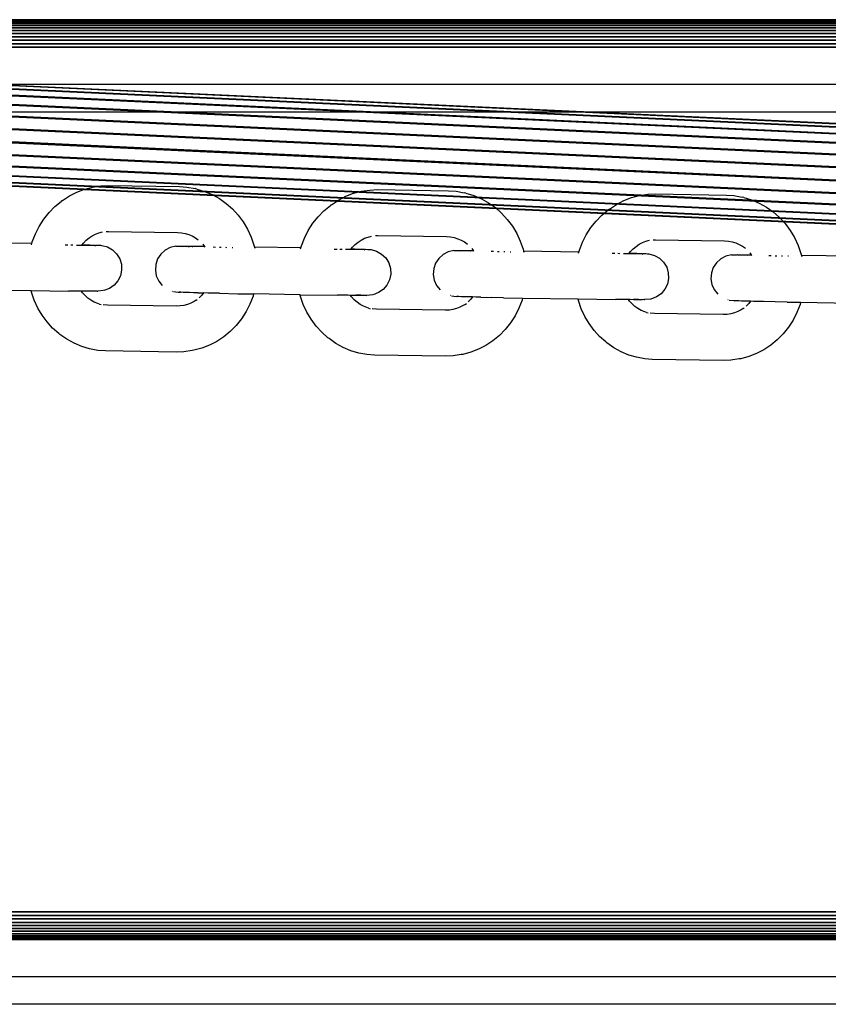
# Model space of a CAD drawing. Units: inches. Extents: x 1835 to 2471, y -177 to 178.
# Drawn here: x 2030 to 2038, y -5 to 5 of the extents above; entities that cross this region are included whole.
import ezdxf

# ---------------------------------------------------------------- set-up
doc = ezdxf.new("R2010")
doc.units = ezdxf.units.IN
doc.header["$MEASUREMENT"] = 0
doc.layers.get('0').update_dxf_attribs({"true_color": 0x030303})
doc.layers.add('strefa bezpieczenstwa', color=1, linetype='Continuous')

# ---------------------------------------------------------------- blocks, each defined once
blk = doc.blocks.new('1603')
for p, q in [((-96.413, 10.982), (-144.166, 10.982)), ((-96.5, 10.682), (-143.91, 10.682)), ((-107.442, 9.845), (-107.355, 9.868)), ((-107.355, 9.868), (-107.266, 9.881)), ((-107.266, 9.881), (-107.183, 9.885)), ((-107.183, 9.885), (-106.411, 9.873)), ((-106.411, 9.873), (-106.328, 9.867)), ((-106.328, 9.867), (-106.24, 9.851)), ((-106.221, 9.846), (-106.24, 9.851)), ((-107.682, 9.721), (-107.606, 9.771)), ((-107.606, 9.771), (-107.526, 9.812)), ((-107.526, 9.812), (-107.442, 9.845)), ((-106.221, 9.846), (-106.136, 9.821)), ((-106.136, 9.821), (-106.053, 9.786)), ((-106.053, 9.786), (-105.975, 9.742)), ((-104.68, 9.726), (-104.6, 9.768)), ((-104.6, 9.768), (-104.516, 9.8)), ((-104.516, 9.8), (-104.429, 9.823)), ((-104.429, 9.823), (-104.34, 9.836)), ((-104.34, 9.836), (-104.257, 9.84)), ((-104.257, 9.84), (-103.485, 9.828)), ((-103.485, 9.828), (-103.402, 9.822)), ((-103.402, 9.822), (-103.314, 9.806)), ((-103.295, 9.801), (-103.314, 9.806)), ((-103.295, 9.801), (-103.21, 9.776)), ((-103.21, 9.776), (-103.127, 9.741)), ((-101.578, 9.721), (-101.494, 9.754)), ((-101.494, 9.754), (-101.407, 9.777)), ((-101.407, 9.777), (-101.318, 9.79)), ((-101.318, 9.79), (-101.235, 9.793)), ((-101.235, 9.793), (-100.463, 9.781)), ((-100.463, 9.781), (-100.38, 9.776)), ((-100.38, 9.776), (-100.292, 9.759)), ((-100.273, 9.755), (-100.292, 9.759)), ((-100.273, 9.755), (-100.188, 9.729)), ((-107.828, 9.59), (-107.765, 9.655)), ((-107.765, 9.655), (-107.695, 9.712)), ((-107.682, 9.721), (-107.695, 9.712)), ((-105.975, 9.742), (-105.901, 9.69)), ((-105.901, 9.69), (-105.833, 9.63)), ((-104.839, 9.61), (-104.769, 9.667)), ((-104.756, 9.676), (-104.769, 9.667)), ((-104.756, 9.676), (-104.68, 9.726)), ((-103.127, 9.741), (-103.049, 9.697)), ((-103.049, 9.697), (-102.975, 9.645)), ((-102.975, 9.645), (-102.907, 9.585)), ((-101.734, 9.629), (-101.658, 9.68)), ((-101.658, 9.68), (-101.578, 9.721)), ((-100.188, 9.729), (-100.105, 9.694)), ((-100.105, 9.694), (-100.027, 9.65)), ((-100.027, 9.65), (-99.953, 9.598)), ((-107.885, 9.518), (-107.828, 9.59)), ((-105.833, 9.63), (-105.771, 9.562)), ((-105.771, 9.562), (-105.716, 9.489)), ((-104.959, 9.474), (-104.902, 9.545)), ((-104.902, 9.545), (-104.839, 9.61)), ((-102.907, 9.585), (-102.845, 9.517)), ((-101.88, 9.498), (-101.817, 9.563)), ((-101.817, 9.563), (-101.747, 9.621)), ((-101.734, 9.629), (-101.747, 9.621)), ((-99.953, 9.598), (-99.885, 9.538)), ((-99.885, 9.538), (-99.823, 9.471)), ((-107.976, 9.359), (-107.935, 9.441)), ((-107.935, 9.441), (-107.885, 9.518)), ((-105.716, 9.489), (-105.669, 9.409)), ((-105.009, 9.396), (-104.959, 9.474)), ((-102.845, 9.517), (-102.79, 9.444)), ((-102.79, 9.444), (-102.743, 9.364)), ((-101.987, 9.35), (-101.937, 9.427)), ((-101.937, 9.427), (-101.88, 9.498)), ((-99.823, 9.471), (-99.768, 9.397)), ((-108.01, 9.273), (-107.976, 9.359)), ((-107.425, 9.289), (-107.393, 9.315)), ((-107.393, 9.315), (-107.359, 9.337)), ((-107.359, 9.337), (-107.323, 9.356)), ((-107.323, 9.356), (-107.285, 9.37)), ((-107.285, 9.37), (-107.246, 9.381)), ((-107.206, 9.385), (-107.18, 9.386)), ((-107.18, 9.386), (-106.433, 9.374)), ((-106.433, 9.374), (-106.387, 9.371)), ((-106.387, 9.371), (-106.348, 9.364)), ((-106.348, 9.364), (-106.309, 9.352)), ((-106.309, 9.352), (-106.273, 9.337)), ((-106.273, 9.337), (-106.237, 9.317)), ((-106.237, 9.317), (-106.205, 9.294)), ((-105.669, 9.409), (-105.63, 9.325)), ((-105.63, 9.325), (-105.6, 9.237)), ((-105.05, 9.314), (-105.009, 9.396)), ((-104.397, 9.311), (-104.359, 9.325)), ((-104.359, 9.325), (-104.32, 9.336)), ((-104.28, 9.34), (-104.254, 9.341)), ((-104.254, 9.341), (-103.507, 9.329)), ((-103.507, 9.329), (-103.461, 9.326)), ((-103.461, 9.326), (-103.422, 9.319)), ((-103.422, 9.319), (-103.383, 9.307)), ((-102.743, 9.364), (-102.704, 9.28)), ((-102.028, 9.268), (-101.987, 9.35)), ((-99.768, 9.397), (-99.721, 9.318)), ((-99.721, 9.318), (-99.682, 9.234)), ((-108.015, 9.253), (-108.617, 9.262)), ((-108.018, 9.241), (-108.015, 9.253)), ((-108.015, 9.253), (-108.01, 9.273)), ((-107.623, 9.235), (-107.654, 9.236)), ((-107.568, 9.235), (-107.591, 9.235)), ((-107.518, 9.234), (-107.531, 9.234)), ((-107.473, 9.234), (-107.518, 9.234)), ((-107.473, 9.234), (-107.468, 9.241)), ((-107.432, 9.233), (-107.473, 9.234)), ((-107.468, 9.241), (-107.454, 9.259)), ((-107.468, 9.241), (-107.43, 9.24)), ((-107.454, 9.259), (-107.425, 9.289)), ((-107.397, 9.233), (-107.432, 9.233)), ((-107.43, 9.24), (-107.385, 9.239)), ((-107.368, 9.233), (-107.397, 9.233)), ((-107.385, 9.239), (-107.346, 9.238)), ((-107.345, 9.233), (-107.368, 9.233)), ((-107.346, 9.238), (-107.329, 9.233)), ((-107.329, 9.233), (-107.345, 9.233)), ((-107.326, 9.232), (-107.329, 9.233)), ((-107.326, 9.232), (-107.319, 9.234)), ((-107.316, 9.234), (-107.319, 9.234)), ((-107.316, 9.234), (-107.313, 9.237)), ((-107.313, 9.237), (-107.287, 9.236)), ((-107.287, 9.236), (-107.269, 9.235)), ((-107.269, 9.235), (-107.257, 9.234)), ((-107.257, 9.234), (-107.253, 9.233)), ((-107.253, 9.233), (-107.193, 9.217)), ((-107.193, 9.217), (-107.138, 9.185)), ((-106.51, 9.21), (-106.566, 9.181)), ((-106.449, 9.225), (-106.51, 9.21)), ((-106.449, 9.225), (-106.446, 9.225)), ((-106.446, 9.225), (-106.435, 9.226)), ((-106.435, 9.226), (-106.417, 9.226)), ((-106.417, 9.226), (-106.391, 9.226)), ((-106.391, 9.226), (-106.386, 9.223)), ((-106.383, 9.223), (-106.386, 9.223)), ((-106.372, 9.222), (-106.383, 9.223)), ((-106.372, 9.222), (-106.359, 9.226)), ((-106.355, 9.221), (-106.372, 9.222)), ((-106.359, 9.226), (-106.321, 9.226)), ((-106.332, 9.22), (-106.355, 9.221)), ((-106.321, 9.226), (-106.276, 9.225)), ((-106.302, 9.219), (-106.317, 9.22)), ((-106.276, 9.225), (-106.226, 9.225)), ((-106.266, 9.218), (-106.272, 9.218)), ((-106.226, 9.225), (-106.141, 9.224)), ((-106.157, 9.246), (-106.141, 9.224)), ((-106.141, 9.224), (-106.135, 9.215)), ((-106.141, 9.224), (-106.137, 9.224)), ((-106.017, 9.212), (-106.042, 9.213)), ((-105.956, 9.211), (-105.975, 9.211)), ((-105.894, 9.209), (-105.906, 9.21)), ((-105.83, 9.208), (-105.836, 9.208)), ((-105.6, 9.237), (-105.595, 9.216)), ((-105.595, 9.216), (-105.592, 9.204)), ((-105.089, 9.208), (-105.595, 9.216)), ((-105.092, 9.196), (-105.089, 9.208)), ((-105.089, 9.208), (-105.083, 9.228)), ((-105.083, 9.228), (-105.05, 9.314)), ((-104.542, 9.196), (-104.528, 9.214)), ((-104.528, 9.214), (-104.499, 9.244)), ((-104.499, 9.244), (-104.467, 9.27)), ((-104.467, 9.27), (-104.433, 9.292)), ((-104.433, 9.292), (-104.397, 9.311)), ((-103.383, 9.307), (-103.347, 9.292)), ((-103.347, 9.292), (-103.311, 9.272)), ((-103.311, 9.272), (-103.278, 9.249)), ((-102.704, 9.28), (-102.674, 9.192)), ((-102.061, 9.181), (-102.028, 9.268)), ((-101.477, 9.197), (-101.445, 9.223)), ((-101.445, 9.223), (-101.411, 9.246)), ((-101.411, 9.246), (-101.375, 9.264)), ((-101.375, 9.264), (-101.337, 9.279)), ((-101.337, 9.279), (-101.298, 9.289)), ((-101.258, 9.293), (-101.232, 9.294)), ((-101.232, 9.294), (-100.484, 9.283)), ((-100.484, 9.283), (-100.439, 9.279)), ((-100.439, 9.279), (-100.399, 9.272)), ((-100.399, 9.272), (-100.361, 9.261)), ((-100.361, 9.261), (-100.324, 9.245)), ((-100.324, 9.245), (-100.289, 9.226)), ((-100.289, 9.226), (-100.256, 9.202)), ((-99.682, 9.234), (-99.652, 9.146)), ((-107.138, 9.185), (-107.093, 9.142)), ((-107.093, 9.142), (-107.06, 9.088)), ((-106.612, 9.139), (-106.647, 9.087)), ((-106.566, 9.181), (-106.612, 9.139)), ((-104.696, 9.19), (-104.728, 9.191)), ((-104.642, 9.19), (-104.665, 9.19)), ((-104.592, 9.189), (-104.605, 9.189)), ((-104.547, 9.189), (-104.592, 9.189)), ((-104.547, 9.189), (-104.542, 9.196)), ((-104.506, 9.188), (-104.547, 9.189)), ((-104.542, 9.196), (-104.504, 9.195)), ((-104.471, 9.188), (-104.506, 9.188)), ((-104.504, 9.195), (-104.459, 9.194)), ((-104.442, 9.188), (-104.471, 9.188)), ((-104.459, 9.194), (-104.42, 9.193)), ((-104.419, 9.188), (-104.442, 9.188)), ((-104.42, 9.193), (-104.403, 9.189)), ((-104.403, 9.189), (-104.419, 9.188)), ((-104.4, 9.187), (-104.403, 9.189)), ((-104.4, 9.187), (-104.393, 9.189)), ((-104.39, 9.189), (-104.393, 9.189)), ((-104.39, 9.189), (-104.387, 9.192)), ((-104.387, 9.192), (-104.361, 9.191)), ((-104.361, 9.191), (-104.342, 9.19)), ((-104.342, 9.19), (-104.331, 9.189)), ((-104.331, 9.189), (-104.327, 9.188)), ((-104.327, 9.188), (-104.266, 9.172)), ((-104.266, 9.172), (-104.212, 9.14)), ((-104.212, 9.14), (-104.167, 9.097)), ((-103.543, 9.134), (-103.59, 9.092)), ((-103.488, 9.164), (-103.543, 9.134)), ((-103.427, 9.178), (-103.488, 9.164)), ((-103.427, 9.178), (-103.423, 9.179)), ((-103.423, 9.179), (-103.413, 9.179)), ((-103.413, 9.179), (-103.395, 9.179)), ((-103.395, 9.179), (-103.369, 9.179)), ((-103.369, 9.179), (-103.364, 9.177)), ((-103.36, 9.176), (-103.364, 9.177)), ((-103.35, 9.176), (-103.36, 9.176)), ((-103.35, 9.176), (-103.337, 9.179)), ((-103.333, 9.175), (-103.35, 9.176)), ((-103.337, 9.179), (-103.299, 9.179)), ((-103.31, 9.174), (-103.333, 9.175)), ((-103.299, 9.179), (-103.254, 9.179)), ((-103.28, 9.173), (-103.295, 9.173)), ((-103.254, 9.179), (-103.215, 9.178)), ((-103.244, 9.172), (-103.25, 9.172)), ((-103.231, 9.201), (-103.215, 9.178)), ((-103.215, 9.178), (-103.21, 9.178)), ((-103.215, 9.178), (-103.209, 9.171)), ((-102.995, 9.166), (-103.02, 9.166)), ((-102.934, 9.164), (-102.953, 9.165)), ((-102.871, 9.163), (-102.884, 9.163)), ((-102.807, 9.162), (-102.814, 9.162)), ((-102.674, 9.192), (-102.669, 9.171)), ((-102.669, 9.171), (-102.666, 9.159)), ((-102.067, 9.161), (-102.669, 9.171)), ((-102.07, 9.15), (-102.067, 9.161)), ((-102.067, 9.161), (-102.061, 9.181)), ((-101.674, 9.144), (-101.706, 9.144)), ((-101.62, 9.143), (-101.643, 9.144)), ((-101.57, 9.143), (-101.583, 9.143)), ((-101.525, 9.142), (-101.57, 9.143)), ((-101.525, 9.142), (-101.52, 9.15)), ((-101.484, 9.142), (-101.525, 9.142)), ((-101.52, 9.15), (-101.506, 9.168)), ((-101.52, 9.15), (-101.482, 9.149)), ((-101.506, 9.168), (-101.477, 9.197)), ((-101.449, 9.142), (-101.484, 9.142)), ((-101.482, 9.149), (-101.437, 9.148)), ((-101.42, 9.142), (-101.449, 9.142)), ((-101.437, 9.148), (-101.398, 9.146)), ((-101.397, 9.142), (-101.42, 9.142)), ((-101.398, 9.146), (-101.38, 9.142)), ((-101.38, 9.142), (-101.397, 9.142)), ((-101.378, 9.14), (-101.38, 9.142)), ((-101.378, 9.14), (-101.371, 9.142)), ((-101.368, 9.143), (-101.371, 9.142)), ((-101.368, 9.143), (-101.365, 9.145)), ((-101.365, 9.145), (-101.339, 9.144)), ((-101.339, 9.144), (-101.32, 9.143)), ((-101.32, 9.143), (-101.309, 9.142)), ((-101.309, 9.142), (-101.305, 9.142)), ((-101.305, 9.142), (-101.244, 9.125)), ((-101.244, 9.125), (-101.19, 9.094)), ((-100.469, 9.117), (-100.524, 9.088)), ((-100.408, 9.132), (-100.469, 9.117)), ((-100.408, 9.132), (-100.404, 9.132)), ((-100.404, 9.132), (-100.393, 9.133)), ((-100.393, 9.133), (-100.375, 9.133)), ((-100.375, 9.133), (-100.35, 9.133)), ((-100.35, 9.133), (-100.345, 9.131)), ((-100.341, 9.13), (-100.345, 9.131)), ((-100.331, 9.129), (-100.341, 9.13)), ((-100.331, 9.129), (-100.318, 9.133)), ((-100.314, 9.128), (-100.331, 9.129)), ((-100.318, 9.133), (-100.279, 9.133)), ((-100.29, 9.127), (-100.314, 9.128)), ((-100.279, 9.133), (-100.235, 9.132)), ((-100.261, 9.126), (-100.276, 9.127)), ((-100.235, 9.132), (-100.193, 9.132)), ((-100.225, 9.125), (-100.23, 9.126)), ((-100.209, 9.154), (-100.193, 9.132)), ((-100.193, 9.132), (-100.188, 9.132)), ((-100.193, 9.132), (-100.187, 9.123)), ((-99.975, 9.119), (-100.001, 9.12)), ((-99.915, 9.118), (-99.934, 9.118)), ((-99.852, 9.117), (-99.865, 9.117)), ((-99.788, 9.115), (-99.794, 9.115)), ((-99.652, 9.146), (-99.647, 9.124)), ((-99.647, 9.124), (-99.644, 9.113)), ((-99.041, 9.115), (-99.647, 9.124)), ((-107.06, 9.088), (-107.042, 9.028)), ((-107.042, 9.028), (-107.039, 8.966)), ((-106.667, 9.027), (-106.672, 8.965)), ((-106.647, 9.087), (-106.667, 9.027)), ((-104.167, 9.097), (-104.134, 9.043)), ((-104.134, 9.043), (-104.116, 8.983)), ((-103.625, 9.04), (-103.645, 8.981)), ((-103.59, 9.092), (-103.625, 9.04)), ((-101.19, 9.094), (-101.145, 9.05)), ((-101.145, 9.05), (-101.112, 8.997)), ((-101.112, 8.997), (-101.094, 8.937)), ((-100.605, 8.994), (-100.626, 8.934)), ((-100.571, 9.046), (-100.605, 8.994)), ((-100.524, 9.088), (-100.571, 9.046)), ((-107.052, 8.904), (-107.08, 8.848)), ((-107.039, 8.966), (-107.052, 8.904)), ((-106.672, 8.965), (-106.662, 8.903)), ((-106.662, 8.903), (-106.636, 8.846)), ((-104.113, 8.921), (-104.126, 8.859)), ((-104.116, 8.983), (-104.113, 8.921)), ((-103.645, 8.981), (-103.65, 8.918)), ((-103.65, 8.918), (-103.639, 8.857)), ((-101.094, 8.937), (-101.091, 8.874)), ((-100.626, 8.934), (-100.631, 8.872)), ((-107.121, 8.8), (-107.172, 8.765)), ((-107.08, 8.848), (-107.121, 8.8)), ((-106.636, 8.846), (-106.597, 8.797)), ((-104.154, 8.803), (-104.195, 8.755)), ((-104.126, 8.859), (-104.154, 8.803)), ((-103.639, 8.857), (-103.614, 8.799)), ((-103.614, 8.799), (-103.575, 8.75)), ((-101.104, 8.813), (-101.132, 8.757)), ((-101.091, 8.874), (-101.104, 8.813)), ((-100.631, 8.872), (-100.62, 8.81)), ((-100.62, 8.81), (-100.595, 8.753)), ((-108.626, 8.752), (-108.024, 8.743)), ((-108.02, 8.724), (-108.024, 8.743)), ((-108.024, 8.743), (-107.616, 8.737)), ((-107.989, 8.637), (-108.02, 8.724)), ((-107.506, 8.736), (-107.616, 8.737)), ((-107.476, 8.735), (-107.506, 8.736)), ((-107.464, 8.718), (-107.476, 8.735)), ((-107.458, 8.735), (-107.476, 8.735)), ((-107.436, 8.688), (-107.464, 8.718)), ((-107.416, 8.735), (-107.458, 8.735)), ((-107.405, 8.661), (-107.436, 8.688)), ((-107.419, 8.741), (-107.382, 8.74)), ((-107.379, 8.735), (-107.416, 8.735)), ((-107.382, 8.74), (-107.365, 8.74)), ((-107.348, 8.735), (-107.379, 8.735)), ((-107.324, 8.735), (-107.348, 8.735)), ((-107.307, 8.735), (-107.324, 8.735)), ((-107.304, 8.737), (-107.307, 8.735)), ((-107.304, 8.737), (-107.297, 8.735)), ((-107.235, 8.742), (-107.297, 8.735)), ((-107.172, 8.765), (-107.231, 8.743)), ((-106.485, 8.734), (-106.489, 8.735)), ((-106.473, 8.733), (-106.423, 8.725)), ((-106.423, 8.725), (-106.413, 8.727)), ((-106.413, 8.727), (-106.406, 8.728)), ((-106.412, 8.725), (-106.413, 8.727)), ((-106.412, 8.725), (-106.398, 8.727)), ((-106.394, 8.724), (-106.412, 8.725)), ((-106.369, 8.723), (-106.394, 8.724)), ((-106.338, 8.722), (-106.369, 8.723)), ((-106.301, 8.721), (-106.338, 8.722)), ((-106.258, 8.719), (-106.301, 8.721)), ((-106.209, 8.718), (-106.258, 8.719)), ((-106.209, 8.718), (-106.15, 8.717)), ((-106.167, 8.694), (-106.197, 8.664)), ((-106.15, 8.717), (-106.167, 8.694)), ((-106.099, 8.715), (-106.15, 8.717)), ((-105.975, 8.713), (-106.099, 8.715)), ((-105.975, 8.713), (-105.774, 8.709)), ((-105.774, 8.709), (-105.604, 8.706)), ((-105.61, 8.683), (-105.644, 8.596)), ((-105.604, 8.706), (-105.61, 8.683)), ((-105.098, 8.698), (-105.604, 8.706)), ((-105.093, 8.679), (-105.098, 8.698)), ((-105.098, 8.698), (-104.69, 8.692)), ((-105.063, 8.592), (-105.093, 8.679)), ((-104.58, 8.691), (-104.69, 8.692)), ((-104.55, 8.69), (-104.58, 8.691)), ((-104.538, 8.673), (-104.55, 8.69)), ((-104.532, 8.69), (-104.55, 8.69)), ((-104.51, 8.643), (-104.538, 8.673)), ((-104.49, 8.69), (-104.532, 8.69)), ((-104.493, 8.696), (-104.456, 8.695)), ((-104.453, 8.69), (-104.49, 8.69)), ((-104.456, 8.695), (-104.439, 8.695)), ((-104.422, 8.69), (-104.453, 8.69)), ((-104.398, 8.69), (-104.422, 8.69)), ((-104.381, 8.69), (-104.398, 8.69)), ((-104.378, 8.692), (-104.381, 8.69)), ((-104.378, 8.692), (-104.371, 8.69)), ((-104.309, 8.697), (-104.371, 8.69)), ((-104.246, 8.72), (-104.305, 8.698)), ((-104.195, 8.755), (-104.246, 8.72)), ((-103.462, 8.688), (-103.467, 8.689)), ((-103.451, 8.686), (-103.401, 8.679)), ((-103.401, 8.679), (-103.391, 8.681)), ((-103.391, 8.681), (-103.384, 8.682)), ((-103.39, 8.678), (-103.391, 8.681)), ((-103.39, 8.678), (-103.376, 8.681)), ((-103.372, 8.677), (-103.39, 8.678)), ((-103.347, 8.676), (-103.372, 8.677)), ((-103.316, 8.675), (-103.347, 8.676)), ((-103.279, 8.674), (-103.316, 8.675)), ((-103.236, 8.673), (-103.279, 8.674)), ((-103.223, 8.673), (-103.241, 8.649)), ((-103.223, 8.673), (-103.236, 8.673)), ((-103.187, 8.672), (-103.223, 8.673)), ((-101.224, 8.673), (-101.283, 8.651)), ((-101.173, 8.709), (-101.224, 8.673)), ((-101.132, 8.757), (-101.173, 8.709)), ((-100.595, 8.753), (-100.555, 8.704)), ((-107.951, 8.553), (-107.989, 8.637)), ((-107.372, 8.637), (-107.405, 8.661)), ((-107.336, 8.618), (-107.372, 8.637)), ((-107.299, 8.602), (-107.336, 8.618)), ((-107.279, 8.595), (-107.299, 8.602)), ((-107.279, 8.595), (-107.261, 8.59)), ((-107.194, 8.585), (-107.24, 8.588)), ((-106.447, 8.573), (-107.194, 8.585)), ((-106.401, 8.575), (-106.447, 8.573)), ((-106.362, 8.581), (-106.401, 8.575)), ((-106.323, 8.591), (-106.362, 8.581)), ((-106.286, 8.606), (-106.323, 8.591)), ((-106.25, 8.624), (-106.286, 8.606)), ((-106.229, 8.638), (-106.25, 8.624)), ((-106.229, 8.638), (-106.216, 8.646)), ((-105.644, 8.596), (-105.686, 8.514)), ((-105.025, 8.508), (-105.063, 8.592)), ((-104.479, 8.616), (-104.51, 8.643)), ((-104.446, 8.592), (-104.479, 8.616)), ((-104.41, 8.573), (-104.446, 8.592)), ((-104.373, 8.557), (-104.41, 8.573)), ((-103.324, 8.579), (-103.36, 8.561)), ((-103.303, 8.593), (-103.324, 8.579)), ((-103.303, 8.593), (-103.29, 8.602)), ((-103.241, 8.649), (-103.271, 8.619)), ((-103.134, 8.67), (-103.187, 8.672)), ((-103.134, 8.67), (-103.016, 8.668)), ((-102.887, 8.665), (-103.016, 8.668)), ((-102.887, 8.665), (-102.678, 8.661)), ((-102.684, 8.639), (-102.718, 8.551)), ((-102.678, 8.661), (-102.684, 8.639)), ((-102.678, 8.661), (-102.076, 8.652)), ((-102.071, 8.633), (-102.076, 8.652)), ((-102.076, 8.652), (-101.668, 8.645)), ((-102.041, 8.545), (-102.071, 8.633)), ((-101.558, 8.644), (-101.668, 8.645)), ((-101.528, 8.644), (-101.558, 8.644)), ((-101.516, 8.627), (-101.528, 8.644)), ((-101.51, 8.644), (-101.528, 8.644)), ((-101.488, 8.597), (-101.516, 8.627)), ((-101.468, 8.643), (-101.51, 8.644)), ((-101.457, 8.57), (-101.488, 8.597)), ((-101.471, 8.65), (-101.434, 8.649)), ((-101.431, 8.643), (-101.468, 8.643)), ((-101.424, 8.546), (-101.457, 8.57)), ((-101.434, 8.649), (-101.417, 8.648)), ((-101.4, 8.643), (-101.431, 8.643)), ((-101.376, 8.643), (-101.4, 8.643)), ((-101.359, 8.644), (-101.376, 8.643)), ((-101.356, 8.646), (-101.359, 8.644)), ((-101.356, 8.646), (-101.348, 8.644)), ((-101.286, 8.651), (-101.348, 8.644)), ((-100.443, 8.642), (-100.447, 8.642)), ((-100.431, 8.64), (-100.381, 8.633)), ((-100.381, 8.633), (-100.372, 8.634)), ((-100.372, 8.634), (-100.365, 8.636)), ((-100.37, 8.632), (-100.372, 8.634)), ((-100.37, 8.632), (-100.357, 8.634)), ((-100.353, 8.631), (-100.37, 8.632)), ((-100.328, 8.63), (-100.353, 8.631)), ((-100.297, 8.629), (-100.328, 8.63)), ((-100.259, 8.628), (-100.297, 8.629)), ((-100.216, 8.626), (-100.259, 8.628)), ((-100.219, 8.603), (-100.249, 8.573)), ((-100.201, 8.626), (-100.219, 8.603)), ((-100.201, 8.626), (-100.216, 8.626)), ((-100.168, 8.625), (-100.201, 8.626)), ((-100.058, 8.623), (-100.168, 8.625)), ((-99.933, 8.62), (-100.058, 8.623)), ((-99.8, 8.617), (-99.933, 8.62)), ((-99.8, 8.617), (-99.656, 8.615)), ((-99.662, 8.592), (-99.695, 8.505)), ((-99.656, 8.615), (-99.662, 8.592)), ((-99.656, 8.615), (-99.064, 8.605)), ((-107.904, 8.475), (-107.951, 8.553)), ((-107.85, 8.402), (-107.904, 8.475)), ((-105.686, 8.514), (-105.736, 8.436)), ((-104.978, 8.43), (-105.025, 8.508)), ((-104.353, 8.55), (-104.373, 8.557)), ((-104.353, 8.55), (-104.335, 8.545)), ((-104.268, 8.54), (-104.314, 8.543)), ((-103.521, 8.528), (-104.268, 8.54)), ((-103.475, 8.53), (-103.521, 8.528)), ((-103.436, 8.536), (-103.475, 8.53)), ((-103.397, 8.546), (-103.436, 8.536)), ((-103.36, 8.561), (-103.397, 8.546)), ((-102.76, 8.469), (-102.809, 8.391)), ((-102.718, 8.551), (-102.76, 8.469)), ((-102.003, 8.462), (-102.041, 8.545)), ((-101.956, 8.383), (-102.003, 8.462)), ((-101.388, 8.526), (-101.424, 8.546)), ((-101.351, 8.511), (-101.388, 8.526)), ((-101.331, 8.504), (-101.351, 8.511)), ((-101.331, 8.504), (-101.312, 8.499)), ((-101.246, 8.493), (-101.292, 8.497)), ((-100.499, 8.482), (-101.246, 8.493)), ((-100.453, 8.484), (-100.499, 8.482)), ((-100.414, 8.49), (-100.453, 8.484)), ((-100.375, 8.5), (-100.414, 8.49)), ((-100.338, 8.514), (-100.375, 8.5)), ((-100.302, 8.533), (-100.338, 8.514)), ((-100.281, 8.546), (-100.302, 8.533)), ((-100.281, 8.546), (-100.268, 8.555)), ((-99.695, 8.505), (-99.737, 8.422)), ((-107.789, 8.335), (-107.85, 8.402)), ((-105.793, 8.364), (-105.857, 8.298)), ((-105.736, 8.436), (-105.793, 8.364)), ((-104.924, 8.357), (-104.978, 8.43)), ((-104.863, 8.29), (-104.924, 8.357)), ((-102.809, 8.391), (-102.867, 8.319)), ((-101.902, 8.31), (-101.956, 8.383)), ((-99.737, 8.422), (-99.787, 8.344)), ((-107.721, 8.275), (-107.789, 8.335)), ((-107.709, 8.265), (-107.721, 8.275)), ((-107.635, 8.213), (-107.709, 8.265)), ((-105.857, 8.298), (-105.927, 8.24)), ((-104.795, 8.23), (-104.863, 8.29)), ((-102.931, 8.253), (-103.001, 8.195)), ((-102.867, 8.319), (-102.931, 8.253)), ((-101.841, 8.243), (-101.902, 8.31)), ((-99.845, 8.272), (-99.909, 8.207)), ((-99.787, 8.344), (-99.845, 8.272)), ((-107.556, 8.169), (-107.635, 8.213)), ((-107.473, 8.134), (-107.556, 8.169)), ((-106.083, 8.149), (-106.167, 8.117)), ((-106.003, 8.19), (-106.083, 8.149)), ((-105.927, 8.24), (-106.003, 8.19)), ((-104.783, 8.22), (-104.795, 8.23)), ((-104.709, 8.168), (-104.783, 8.22)), ((-104.63, 8.124), (-104.709, 8.168)), ((-103.077, 8.145), (-103.157, 8.104)), ((-103.001, 8.195), (-103.077, 8.145)), ((-101.773, 8.184), (-101.841, 8.243)), ((-101.761, 8.174), (-101.773, 8.184)), ((-101.686, 8.121), (-101.761, 8.174)), ((-99.979, 8.149), (-100.055, 8.099)), ((-99.909, 8.207), (-99.979, 8.149)), ((-107.387, 8.108), (-107.473, 8.134)), ((-107.299, 8.092), (-107.387, 8.108)), ((-107.216, 8.086), (-107.299, 8.092)), ((-106.444, 8.074), (-107.216, 8.086)), ((-106.361, 8.077), (-106.444, 8.074)), ((-106.272, 8.091), (-106.361, 8.077)), ((-106.253, 8.094), (-106.272, 8.091)), ((-106.167, 8.117), (-106.253, 8.094)), ((-104.547, 8.089), (-104.63, 8.124)), ((-104.461, 8.063), (-104.547, 8.089)), ((-104.373, 8.047), (-104.461, 8.063)), ((-104.29, 8.041), (-104.373, 8.047)), ((-103.518, 8.029), (-104.29, 8.041)), ((-103.435, 8.032), (-103.518, 8.029)), ((-103.346, 8.046), (-103.435, 8.032)), ((-103.327, 8.049), (-103.346, 8.046)), ((-103.241, 8.072), (-103.327, 8.049)), ((-103.157, 8.104), (-103.241, 8.072)), ((-101.608, 8.077), (-101.686, 8.121)), ((-101.525, 8.042), (-101.608, 8.077)), ((-101.439, 8.017), (-101.525, 8.042)), ((-100.135, 8.058), (-100.219, 8.025)), ((-100.055, 8.099), (-100.135, 8.058)), ((-101.351, 8), (-101.439, 8.017)), ((-101.268, 7.995), (-101.351, 8)), ((-100.496, 7.983), (-101.268, 7.995)), ((-100.413, 7.986), (-100.496, 7.983)), ((-100.324, 7.999), (-100.413, 7.986)), ((-100.305, 8.002), (-100.324, 7.999)), ((-100.219, 8.025), (-100.305, 8.002)), ((-84.461, 1.282), (-143.91, 1.282)), ((-94.452, 0.982), (-144.166, 0.982))]:
    blk.add_line(p, q)
blk = doc.blocks.new('1603-2d')
at = {"layer": 'strefa bezpieczenstwa'}
blk.add_blockref('1603', (0, 0), dxfattribs=at)

msp = doc.modelspace()

# ---------------------------------------------------------------- linework, layer by layer
at = {"color": 8, "true_color": 0x7e7e7e, "extrusion": (-0.258819, 4.13558e-14, 0.965926)}
for p, q in [((2042.962, 5.355, -0.145), (1985.61, 5.355, 213.899)), ((2043.002, 5.362, -0.144), (1985.642, 5.362, 213.925)), ((2043.042, 5.365, -0.143), (1985.676, 5.365, 213.952)), ((2052.724, 5.365, 0.043), (1993.328, 5.365, 221.713)), ((2052.764, 5.362, 0.044), (1993.361, 5.362, 221.739)), ((2052.804, 5.355, 0.045), (1993.394, 5.355, 221.765)), ((2042.797, 5.248, -0.148), (1985.473, 5.248, 213.791)), ((2042.824, 5.277, -0.147), (1985.495, 5.277, 213.808)), ((2042.854, 5.303, -0.147), (1985.52, 5.303, 213.828)), ((2042.888, 5.325, -0.146), (1985.548, 5.325, 213.85)), ((2042.924, 5.342, -0.145), (1985.578, 5.342, 213.874)), ((2052.842, 5.342, 0.046), (1993.426, 5.342, 221.79)), ((2052.879, 5.325, 0.046), (1993.456, 5.325, 221.814)), ((2052.912, 5.303, 0.047), (1993.484, 5.303, 221.836)), ((2052.943, 5.277, 0.048), (1993.509, 5.277, 221.856)), ((2052.969, 5.248, 0.048), (1993.531, 5.248, 221.873)), ((2042.744, 5.143, -0.149), (1985.428, 5.143, 213.756)), ((2042.757, 5.18, -0.149), (1985.439, 5.18, 213.765)), ((2042.775, 5.215, -0.148), (1985.454, 5.215, 213.776)), ((2052.992, 5.215, 0.048), (1993.55, 5.215, 221.888)), ((2053.01, 5.18, 0.049), (1993.565, 5.18, 221.9)), ((2053.023, 5.143, 0.049), (1993.576, 5.143, 221.908)), ((2042.733, 5.065, -0.149), (1985.42, 5.065, 213.749)), ((2042.736, 5.104, -0.149), (1985.422, 5.104, 213.751)), ((2053.03, 5.104, 0.049), (1993.582, 5.104, 221.913)), ((2053.033, 5.065, 0.049), (1993.584, 5.065, 221.915)), ((2042.733, -4.335, -0.149), (1985.42, -4.335, 213.749)), ((2042.736, -4.374, -0.149), (1985.422, -4.374, 213.751)), ((2053.03, -4.374, 0.049), (1993.582, -4.374, 221.913)), ((2053.033, -4.335, 0.049), (1993.584, -4.335, 221.915)), ((2042.744, -4.413, -0.149), (1985.428, -4.413, 213.756)), ((2042.757, -4.45, -0.149), (1985.439, -4.45, 213.765)), ((2042.775, -4.485, -0.148), (1985.454, -4.485, 213.776)), ((2052.992, -4.485, 0.048), (1993.55, -4.485, 221.888)), ((2053.01, -4.45, 0.049), (1993.565, -4.45, 221.9)), ((2053.023, -4.413, 0.049), (1993.576, -4.413, 221.908)), ((2042.797, -4.518, -0.148), (1985.473, -4.518, 213.791)), ((2042.824, -4.547, -0.147), (1985.495, -4.547, 213.808)), ((2042.854, -4.573, -0.147), (1985.52, -4.573, 213.828)), ((2042.888, -4.595, -0.146), (1985.548, -4.595, 213.85)), ((2052.879, -4.595, 0.046), (1993.456, -4.595, 221.814)), ((2052.912, -4.573, 0.047), (1993.484, -4.573, 221.836)), ((2052.943, -4.547, 0.048), (1993.509, -4.547, 221.856)), ((2052.969, -4.518, 0.048), (1993.531, -4.518, 221.873)), ((2042.924, -4.612, -0.145), (1985.578, -4.612, 213.874)), ((2042.962, -4.625, -0.145), (1985.61, -4.625, 213.899)), ((2043.002, -4.632, -0.144), (1985.642, -4.632, 213.925)), ((2043.042, -4.635, -0.143), (1985.676, -4.635, 213.952)), ((2052.724, -4.635, 0.043), (1993.328, -4.635, 221.713)), ((2052.764, -4.632, 0.044), (1993.361, -4.632, 221.739)), ((2052.804, -4.625, 0.045), (1993.394, -4.625, 221.765)), ((2052.842, -4.612, 0.046), (1993.426, -4.612, 221.79))]:
    msp.add_line(p, q, dxfattribs=at)
for p, q in [((2058.278, 3.32, 104.504), (2020.483, 5.063, 117.276)), ((2058.324, 3.316, 104.64), (2020.529, 5.06, 117.412)), ((2058.189, 3.217, 104.254), (2020.394, 4.961, 117.026)), ((2058.232, 3.286, 104.372), (2020.437, 5.029, 117.144)), ((2058.366, 3.276, 104.771), (2020.571, 5.02, 117.543)), ((2058.402, 3.201, 104.888), (2020.607, 4.945, 117.661)), ((2058.151, 3.118, 104.157), (2020.356, 4.862, 116.929)), ((2058.43, 3.098, 104.984), (2020.635, 4.841, 117.756)), ((2058.122, 2.995, 104.088), (2020.327, 4.739, 116.86)), ((2058.447, 2.972, 105.051), (2020.651, 4.716, 117.823)), ((2058.104, 2.858, 104.052), (2020.309, 4.601, 116.824)), ((2058.452, 2.832, 105.085), (2020.657, 4.576, 117.857)), ((2058.097, 2.714, 104.05), (2020.302, 4.458, 116.823)), ((2058.445, 2.689, 105.084), (2020.65, 4.433, 117.856)), ((2058.102, 2.575, 104.085), (2020.307, 4.319, 116.857)), ((2058.426, 2.551, 105.047), (2020.631, 4.295, 117.82)), ((2058.119, 2.449, 104.152), (2020.324, 4.193, 116.924)), ((2058.146, 2.345, 104.247), (2020.351, 4.089, 117.019)), ((2058.36, 2.33, 104.881), (2020.565, 4.074, 117.654)), ((2058.397, 2.429, 104.978), (2020.602, 4.173, 117.751)), ((2058.182, 2.271, 104.364), (2020.387, 4.014, 117.136)), ((2058.225, 2.23, 104.495), (2020.43, 3.974, 117.268)), ((2058.271, 2.227, 104.631), (2020.475, 3.971, 117.404)), ((2058.317, 2.261, 104.763), (2020.521, 4.005, 117.535))]:
    msp.add_line(p, q)
at = {"color": 8, "true_color": 0x7e7e7e}
for points, invisible_edges in [([(1985.61, 5.355, 213.899), (2042.924, 5.342, -0.145), (1985.578, 5.342, 213.874)], 1), ([(1985.642, 5.362, 213.925), (2042.962, 5.355, -0.145), (1985.61, 5.355, 213.899)], 1), ([(2042.924, 5.342, -0.145), (1985.61, 5.355, 213.899), (2042.962, 5.355, -0.145)], 1), ([(1985.676, 5.365, 213.952), (2043.002, 5.362, -0.144), (1985.642, 5.362, 213.925)], 1), ([(2042.962, 5.355, -0.145), (1985.642, 5.362, 213.925), (2043.002, 5.362, -0.144)], 1), ([(2043.002, 5.362, -0.144), (1985.676, 5.365, 213.952), (2043.042, 5.365, -0.143)], 1), ([(1989.549, 5.365, 217.88), (2043.042, 5.365, -0.143), (1985.676, 5.365, 213.952)], 1), ([(1993.328, 5.365, 221.713), (2043.042, 5.365, -0.143), (1989.549, 5.365, 217.88)], 3), ([(1993.361, 5.362, 221.739), (2052.724, 5.365, 0.043), (1993.328, 5.365, 221.713)], 1), ([(2043.042, 5.365, -0.143), (1993.328, 5.365, 221.713), (2052.724, 5.365, 0.043)], 1), ([(2052.724, 5.365, 0.043), (1993.361, 5.362, 221.739), (2052.764, 5.362, 0.044)], 1), ([(1993.394, 5.355, 221.765), (2052.764, 5.362, 0.044), (1993.361, 5.362, 221.739)], 1), ([(2052.764, 5.362, 0.044), (1993.394, 5.355, 221.765), (2052.804, 5.355, 0.045)], 1), ([(1993.426, 5.342, 221.79), (2052.804, 5.355, 0.045), (1993.394, 5.355, 221.765)], 1), ([(2052.804, 5.355, 0.045), (1993.426, 5.342, 221.79), (2052.842, 5.342, 0.046)], 1), ([(1985.473, 5.248, 213.791), (2042.775, 5.215, -0.148), (1985.454, 5.215, 213.776)], 1), ([(1985.495, 5.277, 213.808), (2042.797, 5.248, -0.148), (1985.473, 5.248, 213.791)], 1), ([(2042.775, 5.215, -0.148), (1985.473, 5.248, 213.791), (2042.797, 5.248, -0.148)], 1), ([(1985.52, 5.303, 213.828), (2042.824, 5.277, -0.147), (1985.495, 5.277, 213.808)], 1), ([(2042.797, 5.248, -0.148), (1985.495, 5.277, 213.808), (2042.824, 5.277, -0.147)], 1), ([(1985.548, 5.325, 213.85), (2042.854, 5.303, -0.147), (1985.52, 5.303, 213.828)], 1), ([(2042.824, 5.277, -0.147), (1985.52, 5.303, 213.828), (2042.854, 5.303, -0.147)], 1), ([(1985.578, 5.342, 213.874), (2042.888, 5.325, -0.146), (1985.548, 5.325, 213.85)], 1), ([(2042.854, 5.303, -0.147), (1985.548, 5.325, 213.85), (2042.888, 5.325, -0.146)], 1), ([(2042.888, 5.325, -0.146), (1985.578, 5.342, 213.874), (2042.924, 5.342, -0.145)], 1), ([(1993.456, 5.325, 221.814), (2052.842, 5.342, 0.046), (1993.426, 5.342, 221.79)], 1), ([(2052.842, 5.342, 0.046), (1993.456, 5.325, 221.814), (2052.879, 5.325, 0.046)], 1), ([(1993.484, 5.303, 221.836), (2052.879, 5.325, 0.046), (1993.456, 5.325, 221.814)], 1), ([(2052.879, 5.325, 0.046), (1993.484, 5.303, 221.836), (2052.912, 5.303, 0.047)], 1), ([(1993.509, 5.277, 221.856), (2052.912, 5.303, 0.047), (1993.484, 5.303, 221.836)], 1), ([(2052.912, 5.303, 0.047), (1993.509, 5.277, 221.856), (2052.943, 5.277, 0.048)], 1), ([(1993.531, 5.248, 221.873), (2052.943, 5.277, 0.048), (1993.509, 5.277, 221.856)], 1), ([(2052.943, 5.277, 0.048), (1993.531, 5.248, 221.873), (2052.969, 5.248, 0.048)], 1), ([(1993.55, 5.215, 221.888), (2052.969, 5.248, 0.048), (1993.531, 5.248, 221.873)], 1), ([(2052.969, 5.248, 0.048), (1993.55, 5.215, 221.888), (2052.992, 5.215, 0.048)], 1), ([(1985.422, 5.104, 213.751), (2042.744, 5.143, -0.149), (2042.736, 5.104, -0.149)], 1), ([(2042.744, 5.143, -0.149), (1985.422, 5.104, 213.751), (1985.428, 5.143, 213.756)], 1), ([(1985.428, 5.143, 213.756), (2042.757, 5.18, -0.149), (2042.744, 5.143, -0.149)], 1), ([(2042.757, 5.18, -0.149), (1985.428, 5.143, 213.756), (1985.439, 5.18, 213.765)], 1), ([(1985.439, 5.18, 213.765), (2042.775, 5.215, -0.148), (2042.757, 5.18, -0.149)], 1), ([(2042.775, 5.215, -0.148), (1985.439, 5.18, 213.765), (1985.454, 5.215, 213.776)], 1), ([(1993.565, 5.18, 221.9), (2052.992, 5.215, 0.048), (1993.55, 5.215, 221.888)], 1), ([(2052.992, 5.215, 0.048), (1993.565, 5.18, 221.9), (2053.01, 5.18, 0.049)], 1), ([(1993.576, 5.143, 221.908), (2053.01, 5.18, 0.049), (1993.565, 5.18, 221.9)], 1), ([(2053.01, 5.18, 0.049), (1993.576, 5.143, 221.908), (2053.023, 5.143, 0.049)], 1), ([(2053.03, 5.104, 0.049), (1993.576, 5.143, 221.908), (1993.582, 5.104, 221.913)], 1), ([(1993.576, 5.143, 221.908), (2053.03, 5.104, 0.049), (2053.023, 5.143, 0.049)], 1), ([(1985.42, 5.065, 213.749), (2042.736, 5.104, -0.149), (2042.733, 5.065, -0.149)], 1), ([(2042.736, 5.104, -0.149), (1985.42, 5.065, 213.749), (1985.422, 5.104, 213.751)], 1), ([(1985.42, 5.065, 213.749), (2042.733, -4.335, -0.149), (1985.42, -4.335, 213.749)], 1), ([(2042.733, -4.335, -0.149), (1985.42, 5.065, 213.749), (2042.733, 5.065, -0.149)], 1), ([(2053.033, 5.065, 0.049), (1993.582, 5.104, 221.913), (1993.584, 5.065, 221.915)], 1), ([(1993.582, 5.104, 221.913), (2053.033, 5.065, 0.049), (2053.03, 5.104, 0.049)], 1), ([(2053.033, 5.065, 0.049), (1993.584, -4.335, 221.915), (2053.033, -4.335, 0.049)], 1), ([(1993.584, -4.335, 221.915), (2053.033, 5.065, 0.049), (1993.584, 5.065, 221.915)], 1), ([(1985.42, -4.335, 213.749), (2042.736, -4.374, -0.149), (1985.422, -4.374, 213.751)], 1), ([(2042.736, -4.374, -0.149), (1985.42, -4.335, 213.749), (2042.733, -4.335, -0.149)], 1), ([(1985.422, -4.374, 213.751), (2042.744, -4.413, -0.149), (1985.428, -4.413, 213.756)], 1), ([(2042.744, -4.413, -0.149), (1985.422, -4.374, 213.751), (2042.736, -4.374, -0.149)], 1), ([(2053.03, -4.374, 0.049), (1993.576, -4.413, 221.908), (2053.023, -4.413, 0.049)], 1), ([(1993.576, -4.413, 221.908), (2053.03, -4.374, 0.049), (1993.582, -4.374, 221.913)], 1), ([(2053.033, -4.335, 0.049), (1993.582, -4.374, 221.913), (2053.03, -4.374, 0.049)], 1), ([(1993.582, -4.374, 221.913), (2053.033, -4.335, 0.049), (1993.584, -4.335, 221.915)], 1), ([(1985.428, -4.413, 213.756), (2042.757, -4.45, -0.149), (1985.439, -4.45, 213.765)], 1), ([(2042.757, -4.45, -0.149), (1985.428, -4.413, 213.756), (2042.744, -4.413, -0.149)], 1), ([(2042.757, -4.45, -0.149), (1985.454, -4.485, 213.776), (1985.439, -4.45, 213.765)], 1), ([(1985.454, -4.485, 213.776), (2042.757, -4.45, -0.149), (2042.775, -4.485, -0.148)], 1), ([(1985.454, -4.485, 213.776), (2042.797, -4.518, -0.148), (1985.473, -4.518, 213.791)], 1), ([(2042.797, -4.518, -0.148), (1985.454, -4.485, 213.776), (2042.775, -4.485, -0.148)], 1), ([(2052.969, -4.518, 0.048), (1993.55, -4.485, 221.888), (1993.531, -4.518, 221.873)], 1), ([(2052.992, -4.485, 0.048), (1993.565, -4.45, 221.9), (1993.55, -4.485, 221.888)], 1), ([(1993.55, -4.485, 221.888), (2052.969, -4.518, 0.048), (2052.992, -4.485, 0.048)], 1), ([(2053.01, -4.45, 0.049), (1993.576, -4.413, 221.908), (1993.565, -4.45, 221.9)], 1), ([(1993.565, -4.45, 221.9), (2052.992, -4.485, 0.048), (2053.01, -4.45, 0.049)], 1), ([(1993.576, -4.413, 221.908), (2053.01, -4.45, 0.049), (2053.023, -4.413, 0.049)], 1), ([(2042.797, -4.518, -0.148), (1985.495, -4.547, 213.808), (1985.473, -4.518, 213.791)], 1), ([(1985.495, -4.547, 213.808), (2042.797, -4.518, -0.148), (2042.824, -4.547, -0.147)], 1), ([(2042.824, -4.547, -0.147), (1985.52, -4.573, 213.828), (1985.495, -4.547, 213.808)], 1), ([(1985.52, -4.573, 213.828), (2042.824, -4.547, -0.147), (2042.854, -4.573, -0.147)], 1), ([(2042.854, -4.573, -0.147), (1985.548, -4.595, 213.85), (1985.52, -4.573, 213.828)], 1), ([(1985.548, -4.595, 213.85), (2042.854, -4.573, -0.147), (2042.888, -4.595, -0.146)], 1), ([(2042.888, -4.595, -0.146), (1985.578, -4.612, 213.874), (1985.548, -4.595, 213.85)], 1), ([(1985.578, -4.612, 213.874), (2042.888, -4.595, -0.146), (2042.924, -4.612, -0.145)], 1), ([(2052.842, -4.612, 0.046), (1993.456, -4.595, 221.814), (1993.426, -4.612, 221.79)], 1), ([(2052.879, -4.595, 0.046), (1993.484, -4.573, 221.836), (1993.456, -4.595, 221.814)], 1), ([(1993.456, -4.595, 221.814), (2052.842, -4.612, 0.046), (2052.879, -4.595, 0.046)], 1), ([(2052.912, -4.573, 0.047), (1993.509, -4.547, 221.856), (1993.484, -4.573, 221.836)], 1), ([(1993.484, -4.573, 221.836), (2052.879, -4.595, 0.046), (2052.912, -4.573, 0.047)], 1), ([(2052.969, -4.518, 0.048), (1993.509, -4.547, 221.856), (2052.943, -4.547, 0.048)], 1), ([(1993.509, -4.547, 221.856), (2052.969, -4.518, 0.048), (1993.531, -4.518, 221.873)], 1), ([(1993.509, -4.547, 221.856), (2052.912, -4.573, 0.047), (2052.943, -4.547, 0.048)], 1), ([(2042.924, -4.612, -0.145), (1985.61, -4.625, 213.899), (1985.578, -4.612, 213.874)], 1), ([(1985.61, -4.625, 213.899), (2042.924, -4.612, -0.145), (2042.962, -4.625, -0.145)], 1), ([(2042.962, -4.625, -0.145), (1985.642, -4.632, 213.925), (1985.61, -4.625, 213.899)], 1), ([(1985.642, -4.632, 213.925), (2042.962, -4.625, -0.145), (2043.002, -4.632, -0.144)], 1), ([(2043.002, -4.632, -0.144), (1985.676, -4.635, 213.952), (1985.642, -4.632, 213.925)], 1), ([(1985.676, -4.635, 213.952), (2043.002, -4.632, -0.144), (2043.042, -4.635, -0.143)], 1), ([(2043.042, -4.635, -0.143), (1993.328, -4.635, 221.713), (1985.676, -4.635, 213.952)], 1), ([(2052.724, -4.635, 0.043), (1993.361, -4.632, 221.739), (1993.328, -4.635, 221.713)], 1), ([(1993.328, -4.635, 221.713), (2043.042, -4.635, -0.143), (2052.724, -4.635, 0.043)], 1), ([(2052.764, -4.632, 0.044), (1993.394, -4.625, 221.765), (1993.361, -4.632, 221.739)], 1), ([(1993.361, -4.632, 221.739), (2052.724, -4.635, 0.043), (2052.764, -4.632, 0.044)], 1), ([(2052.804, -4.625, 0.045), (1993.426, -4.612, 221.79), (1993.394, -4.625, 221.765)], 1), ([(1993.394, -4.625, 221.765), (2052.764, -4.632, 0.044), (2052.804, -4.625, 0.045)], 1), ([(1993.426, -4.612, 221.79), (2052.804, -4.625, 0.045), (2052.842, -4.612, 0.046)], 1)]:
    msp.add_3dface(points, dxfattribs=dict(at, invisible_edges=invisible_edges))
at = {"color": 253, "true_color": 0xaaaaaa, "invisible_edges": 1}
for points in [[(2058.278, 3.32, 104.504), (2020.437, 5.029, 117.144), (2020.483, 5.063, 117.276)], [(2020.483, 5.063, 117.276), (2058.324, 3.316, 104.64), (2058.278, 3.32, 104.504)], [(2058.324, 3.316, 104.64), (2020.483, 5.063, 117.276), (2020.529, 5.06, 117.412)], [(2020.529, 5.06, 117.412), (2058.366, 3.276, 104.771), (2058.324, 3.316, 104.64)], [(2058.366, 3.276, 104.771), (2020.529, 5.06, 117.412), (2020.571, 5.02, 117.543)], [(2058.189, 3.217, 104.254), (2020.356, 4.862, 116.929), (2020.394, 4.961, 117.026)], [(2058.232, 3.286, 104.372), (2020.394, 4.961, 117.026), (2020.437, 5.029, 117.144)], [(2020.394, 4.961, 117.026), (2058.232, 3.286, 104.372), (2058.189, 3.217, 104.254)], [(2020.437, 5.029, 117.144), (2058.278, 3.32, 104.504), (2058.232, 3.286, 104.372)], [(2020.571, 5.02, 117.543), (2058.402, 3.201, 104.888), (2058.366, 3.276, 104.771)], [(2058.402, 3.201, 104.888), (2020.571, 5.02, 117.543), (2020.607, 4.945, 117.661)], [(2020.607, 4.945, 117.661), (2058.43, 3.098, 104.984), (2058.402, 3.201, 104.888)], [(2058.43, 3.098, 104.984), (2020.607, 4.945, 117.661), (2020.635, 4.841, 117.756)], [(2020.356, 4.862, 116.929), (2058.122, 2.995, 104.088), (2020.327, 4.739, 116.86)], [(2058.122, 2.995, 104.088), (2020.356, 4.862, 116.929), (2058.151, 3.118, 104.157)], [(2020.356, 4.862, 116.929), (2058.189, 3.217, 104.254), (2058.151, 3.118, 104.157)], [(2020.651, 4.716, 117.823), (2058.43, 3.098, 104.984), (2020.635, 4.841, 117.756)], [(2020.327, 4.739, 116.86), (2058.104, 2.858, 104.052), (2020.309, 4.601, 116.824)], [(2058.104, 2.858, 104.052), (2020.327, 4.739, 116.86), (2058.122, 2.995, 104.088)], [(2058.43, 3.098, 104.984), (2020.651, 4.716, 117.823), (2058.447, 2.972, 105.051)], [(2020.657, 4.576, 117.857), (2058.447, 2.972, 105.051), (2020.651, 4.716, 117.823)], [(2020.309, 4.601, 116.824), (2058.097, 2.714, 104.05), (2020.302, 4.458, 116.823)], [(2058.097, 2.714, 104.05), (2020.309, 4.601, 116.824), (2058.104, 2.858, 104.052)], [(2058.445, 2.689, 105.084), (2020.657, 4.576, 117.857), (2020.65, 4.433, 117.856)], [(2058.447, 2.972, 105.051), (2020.657, 4.576, 117.857), (2058.452, 2.832, 105.085)], [(2020.657, 4.576, 117.857), (2058.445, 2.689, 105.084), (2058.452, 2.832, 105.085)], [(2058.097, 2.714, 104.05), (2020.307, 4.319, 116.857), (2020.302, 4.458, 116.823)], [(2058.426, 2.551, 105.047), (2020.65, 4.433, 117.856), (2020.631, 4.295, 117.82)], [(2020.65, 4.433, 117.856), (2058.426, 2.551, 105.047), (2058.445, 2.689, 105.084)], [(2058.102, 2.575, 104.085), (2020.324, 4.193, 116.924), (2020.307, 4.319, 116.857)], [(2020.307, 4.319, 116.857), (2058.097, 2.714, 104.05), (2058.102, 2.575, 104.085)], [(2058.397, 2.429, 104.978), (2020.631, 4.295, 117.82), (2020.602, 4.173, 117.751)], [(2020.631, 4.295, 117.82), (2058.397, 2.429, 104.978), (2058.426, 2.551, 105.047)], [(2058.146, 2.345, 104.247), (2020.324, 4.193, 116.924), (2058.119, 2.449, 104.152)], [(2020.324, 4.193, 116.924), (2058.146, 2.345, 104.247), (2020.351, 4.089, 117.019)], [(2020.324, 4.193, 116.924), (2058.102, 2.575, 104.085), (2058.119, 2.449, 104.152)], [(2058.182, 2.271, 104.364), (2020.351, 4.089, 117.019), (2058.146, 2.345, 104.247)], [(2020.351, 4.089, 117.019), (2058.182, 2.271, 104.364), (2020.387, 4.014, 117.136)], [(2020.521, 4.005, 117.535), (2058.36, 2.33, 104.881), (2020.565, 4.074, 117.654)], [(2020.565, 4.074, 117.654), (2058.397, 2.429, 104.978), (2020.602, 4.173, 117.751)], [(2058.397, 2.429, 104.978), (2020.565, 4.074, 117.654), (2058.36, 2.33, 104.881)], [(2058.225, 2.23, 104.495), (2020.387, 4.014, 117.136), (2058.182, 2.271, 104.364)], [(2020.387, 4.014, 117.136), (2058.225, 2.23, 104.495), (2020.43, 3.974, 117.268)], [(2058.271, 2.227, 104.631), (2020.43, 3.974, 117.268), (2058.225, 2.23, 104.495)], [(2020.43, 3.974, 117.268), (2058.271, 2.227, 104.631), (2020.475, 3.971, 117.404)], [(2020.475, 3.971, 117.404), (2058.317, 2.261, 104.763), (2020.521, 4.005, 117.535)], [(2058.317, 2.261, 104.763), (2020.475, 3.971, 117.404), (2058.271, 2.227, 104.631)], [(2058.36, 2.33, 104.881), (2020.521, 4.005, 117.535), (2058.317, 2.261, 104.763)]]:
    msp.add_3dface(points, dxfattribs=at)

# ---------------------------------------------------------------- block references
msp.add_blockref('1603-2d', (2137.69, -6.323))

doc.saveas('drawing.dxf')
